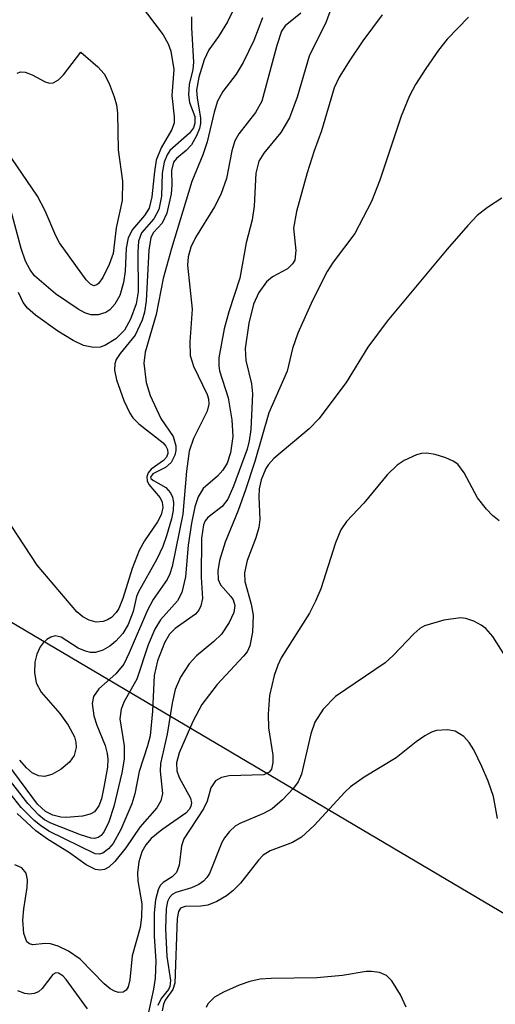
# Model space of a CAD drawing. Units: inches. Extents: x 1243762 to 1249762, y 477457 to 481457.
# Drawn here: x 1244798 to 1244847, y 478549 to 478650 of the extents above; entities that cross this region are included whole.
import ezdxf

# ---------------------------------------------------------------- set-up
doc = ezdxf.new("R2010")
doc.units = ezdxf.units.IN
doc.header["$MEASUREMENT"] = 0
doc.layers.add('NTRL-Trees', color=3, linetype='Continuous')
doc.layers.add('Undefined', color=1, linetype='Continuous')

msp = doc.modelspace()

# ---------------------------------------------------------------- linework, layer by layer
at = {"layer": 'NTRL-Trees'}
msp.add_lwpolyline([(1245281.13, 478442.09), (1245260, 478449.5), (1245201.7, 478456), (1245156.93, 478402.77), (1245125.47, 478356.79), (1245052.88, 478370.1), (1244982.71, 478423.34), (1244910.11, 478521.34), (1244788, 478593.53), (1244661.72, 478688.88), (1244642.39, 478728.59), (1244637.97, 478798.56)], dxfattribs=at)
at = {"layer": 'Undefined'}
for points, elevation in [([(1244830.55, 478653.71), (1244829.25, 478650.2), (1244827.5, 478646.67), (1244826.28, 478642.45), (1244825.47, 478640.31), (1244824.59, 478638.82), (1244822.83, 478636.68), (1244822.31, 478635.86), (1244822.02, 478634.63), (1244821.83, 478631.22), (1244821.65, 478629.81), (1244821.01, 478627.45), (1244820.38, 478623.82), (1244819.25, 478620.34), (1244818.76, 478618.57), (1244818.22, 478615.59), (1244818.2, 478614.77), (1244818.27, 478614.24), (1244819.18, 478611.49), (1244819.55, 478609.22), (1244819.66, 478607.49), (1244819.42, 478605.81), (1244819.05, 478604.74), (1244818.63, 478604.01), (1244818.07, 478603.4), (1244816.58, 478602.12), (1244816.06, 478601.29), (1244815.73, 478600.23), (1244815.39, 478598.56), (1244815.06, 478596.28), (1244814.77, 478593.02), (1244814.39, 478591.43), (1244813.95, 478590.57), (1244812.21, 478588.59), (1244811.62, 478587.64), (1244810.94, 478586.01), (1244809.75, 478582.5), (1244808.46, 478580.17), (1244808.13, 478579.41), (1244808.01, 478578.4), (1244808.46, 478575.63), (1244808.45, 478574.23), (1244808.2, 478572.85), (1244807.37, 478569.36), (1244806.88, 478567.77), (1244806.38, 478566.78), (1244806.07, 478566.39), (1244805.78, 478566.17), (1244805.4, 478566.08), (1244805.04, 478566.12), (1244803.96, 478566.43), (1244800.88, 478567.64), (1244800.26, 478568), (1244799.65, 478568.47), (1244798.52, 478569.68), (1244796.17, 478572.72)], 100), ([(1244810, 478652.15), (1244812.46, 478648.86), (1244812.98, 478647.96), (1244813.26, 478647.21), (1244813.56, 478645.3), (1244813.37, 478642.63), (1244813.61, 478640.43), (1244813.6, 478639.8), (1244813.35, 478639.12), (1244812.28, 478637.25), (1244811.76, 478635.95), (1244811.56, 478634.8), (1244811.3, 478632.17), (1244811.03, 478631), (1244810.56, 478630.26), (1244809.32, 478628.83), (1244808.87, 478627.95), (1244808.66, 478626.91), (1244808.54, 478624.52), (1244808.4, 478623.36), (1244808, 478622.02), (1244807.48, 478621.11), (1244806.98, 478620.55), (1244806.55, 478620.27), (1244805.77, 478620.03), (1244805.03, 478620.04), (1244804.41, 478620.24), (1244803.7, 478620.6), (1244801.37, 478622.18), (1244799.22, 478624.05), (1244798.77, 478624.65), (1244798.3, 478625.56), (1244797.85, 478626.87), (1244796.03, 478633.67)], 110), ([(1244826.66, 478651.12), (1244825.04, 478649.82), (1244824.66, 478649.24), (1244824.17, 478647.79), (1244822.62, 478642.04), (1244821.99, 478640.86), (1244820.28, 478638.66), (1244819.86, 478637.97), (1244819.54, 478636.94), (1244818.98, 478634.09), (1244818.42, 478632.41), (1244817.75, 478631.15), (1244815.81, 478627.98), (1244815.33, 478626.99), (1244815.06, 478626), (1244814.97, 478625.13), (1244815.45, 478620.61), (1244815.2, 478617.23), (1244815.25, 478615.85), (1244815.58, 478614.75), (1244817.01, 478611.81), (1244817.14, 478611.37), (1244817.17, 478610.82), (1244817, 478610.1), (1244815.59, 478607.27), (1244815.16, 478605.97), (1244814.87, 478603.91), (1244814.48, 478599.48), (1244813.38, 478594.1), (1244813.17, 478593.34), (1244812.89, 478592.74), (1244811.45, 478590.68), (1244810.84, 478589.6), (1244808.98, 478585.2), (1244808.41, 478584.03), (1244807.61, 478583.04), (1244805.83, 478581.48), (1244805.28, 478580.7), (1244805.16, 478579.99), (1244805.32, 478578.71), (1244805.62, 478577.76), (1244806.48, 478575.66), (1244806.71, 478574.81), (1244806.78, 478574.23), (1244806.73, 478573.42), (1244806.38, 478571.52), (1244806.1, 478570.17), (1244805.85, 478569.42), (1244805.38, 478568.8), (1244804.94, 478568.57), (1244804.17, 478568.37), (1244802.51, 478568.22), (1244801.94, 478568.28), (1244801.09, 478568.49), (1244800.35, 478568.86), (1244799.54, 478569.62), (1244796.5, 478573.68)], 102), ([(1244819.62, 478651.27), (1244819.11, 478650.21), (1244818.18, 478648.7), (1244817.18, 478647.32), (1244816.68, 478646.31), (1244816.14, 478644.5), (1244815.92, 478643.17), (1244815.97, 478642.38), (1244816.33, 478640.29), (1244816.33, 478639.74), (1244816.21, 478639.23), (1244815.92, 478638.48), (1244815.38, 478637.55), (1244814.84, 478636.97), (1244813.83, 478636.15), (1244813.54, 478635.75), (1244813.33, 478634.9), (1244813.36, 478633.38), (1244813.28, 478632.5), (1244812.84, 478630.49), (1244812.38, 478629.47), (1244811.49, 478628.51), (1244811.21, 478628), (1244811.01, 478626.69), (1244810.73, 478621.47), (1244810.56, 478620.31), (1244810.32, 478619.48), (1244809.59, 478617.93), (1244808.03, 478616.03), (1244807.64, 478615.41), (1244807.48, 478614.97), (1244807.45, 478614.32), (1244807.67, 478613.32), (1244808.43, 478611.21), (1244809.03, 478609.89), (1244809.35, 478609.42), (1244809.95, 478608.8), (1244812.48, 478606.85), (1244812.76, 478606.51), (1244812.93, 478606.14), (1244812.96, 478605.75), (1244812.81, 478605.35), (1244812.5, 478605.01), (1244811.23, 478604.11), (1244810.93, 478603.73), (1244810.79, 478603.33), (1244810.81, 478602.93), (1244810.98, 478602.54), (1244812.15, 478601.16), (1244812.37, 478600.71), (1244812.43, 478600.17), (1244812.26, 478599.42), (1244811.9, 478598.68), (1244810.54, 478596.75), (1244809.99, 478595.74), (1244809.29, 478593.9), (1244808.32, 478590.8), (1244807.9, 478589.78), (1244807.63, 478589.35), (1244807.15, 478588.84), (1244806.75, 478588.59), (1244806.3, 478588.42), (1244805.58, 478588.37), (1244804.86, 478588.55), (1244804.18, 478588.91), (1244803.58, 478589.43), (1244799.48, 478594.23), (1244796.87, 478598.22)], 106), ([(1244815.4, 478650.74), (1244815.38, 478649.59), (1244815.6, 478646.06), (1244815.52, 478645.31), (1244815.14, 478643.77), (1244815.08, 478642.69), (1244815.19, 478641.9), (1244815.72, 478640.47), (1244815.74, 478639.77), (1244815.58, 478639.31), (1244815.19, 478638.74), (1244813.17, 478636.95), (1244812.87, 478636.51), (1244812.56, 478635.76), (1244812.38, 478634.61), (1244812.29, 478632.25), (1244812.01, 478630.88), (1244811.52, 478629.92), (1244810.25, 478628.48), (1244809.94, 478627.61), (1244809.86, 478626.47), (1244809.9, 478622.38), (1244809.68, 478621.16), (1244809.1, 478619.59), (1244808.47, 478618.45), (1244807.59, 478617.54), (1244806.46, 478616.87), (1244805.99, 478616.71), (1244805.28, 478616.65), (1244804.26, 478616.88), (1244803.19, 478617.38), (1244801.62, 478618.36), (1244799.31, 478619.99), (1244798.49, 478620.72), (1244798.05, 478621.3), (1244797.55, 478622.32)], 108), ([(1244822.69, 478650.62), (1244821.8, 478648.29), (1244820.71, 478646.02), (1244819.99, 478644.83), (1244818.6, 478643.05), (1244818.07, 478642.04), (1244817.73, 478640.91), (1244817, 478637.85), (1244816.54, 478636.5), (1244815.44, 478633.76), (1244813.33, 478626.85), (1244812.48, 478623.78), (1244811.75, 478620.05), (1244810.61, 478616.17), (1244810.47, 478615.06), (1244810.71, 478613.06), (1244811.13, 478611.7), (1244812.23, 478609.36), (1244813.5, 478607.48), (1244813.76, 478606.54), (1244813.78, 478606.06), (1244813.68, 478605.55), (1244813.3, 478604.82), (1244812.71, 478604.28), (1244811.41, 478603.64), (1244811.16, 478603.31), (1244811.21, 478603.17), (1244811.48, 478602.95), (1244812.76, 478602.22), (1244813.23, 478601.67), (1244813.43, 478601.23), (1244813.53, 478600.7), (1244813.5, 478599.86), (1244813.33, 478598.99), (1244812.82, 478597.27), (1244812.43, 478596.15), (1244811.83, 478594.85), (1244809.92, 478591.48), (1244809.73, 478590.99), (1244809.38, 478589.47), (1244808.88, 478588.12), (1244808.31, 478587.18), (1244807.6, 478586.39), (1244806.96, 478585.89), (1244806.25, 478585.48), (1244805.5, 478585.25), (1244804.99, 478585.24), (1244804.48, 478585.36), (1244803.72, 478585.68), (1244801.96, 478586.82), (1244801.33, 478586.94), (1244800.9, 478586.8), (1244800.49, 478586.56), (1244800.11, 478586.24), (1244799.79, 478585.83), (1244799.44, 478585.07), (1244799.25, 478584.25), (1244799.21, 478583.16), (1244799.39, 478582.11), (1244799.91, 478581.15), (1244801.84, 478578.96), (1244802.69, 478577.75), (1244803.33, 478576.53), (1244803.48, 478575.98), (1244803.52, 478575.43), (1244803.29, 478574.63), (1244802.83, 478573.92), (1244801.97, 478573.21), (1244800.99, 478572.67), (1244800.24, 478572.46), (1244799.62, 478572.53), (1244798.99, 478572.85), (1244798.4, 478573.34), (1244797.69, 478574.13)], 104), ([(1244797.43, 478644.93), (1244797.82, 478645.07), (1244798.26, 478645.02), (1244798.98, 478644.75), (1244800.31, 478644.03), (1244800.75, 478643.9), (1244801.15, 478643.93), (1244801.67, 478644.23), (1244802.21, 478644.77), (1244803.98, 478647.08), (1244805.74, 478645.59), (1244806.38, 478644.87), (1244806.91, 478643.86), (1244807.42, 478642.5), (1244807.65, 478641.67), (1244807.78, 478640.79), (1244807.83, 478637.03), (1244808.27, 478633.79), (1244808.24, 478631.8), (1244807.62, 478628.99), (1244807.32, 478626.33), (1244806.91, 478625.2), (1244806.25, 478623.87), (1244805.8, 478623.24), (1244805.64, 478623.1), (1244805.33, 478623.02), (1244805, 478623.17), (1244804.53, 478623.64), (1244801.79, 478627.45), (1244801.4, 478628.18), (1244800.31, 478630.75), (1244799.54, 478632.25), (1244796.35, 478636.89)], 112), ([(1244847.07, 478598.79), (1244846.39, 478599.34), (1244845.78, 478599.99), (1244844.87, 478601.17), (1244843.48, 478603.75), (1244842.81, 478604.63), (1244842.36, 478604.94), (1244841.58, 478605.28), (1244840.48, 478605.63), (1244839.64, 478605.77), (1244839.1, 478605.74), (1244838.57, 478605.6), (1244837.3, 478605.03), (1244836.59, 478604.55), (1244835.55, 478603.54), (1244833.15, 478600.62), (1244831.35, 478598.73), (1244830.77, 478597.87), (1244830.24, 478596.53), (1244828.7, 478591.81), (1244828.18, 478590.52), (1244827.54, 478589.29), (1244824.64, 478584.67), (1244824.27, 478583.92), (1244823.9, 478582.88), (1244823.44, 478580.8), (1244823.28, 478578.87), (1244823.33, 478577.47), (1244823.77, 478574.66), (1244823.77, 478573.89), (1244823.63, 478573.21), (1244823.4, 478572.89), (1244822.84, 478572.62), (1244819.28, 478572.52), (1244818.48, 478572.36), (1244817.87, 478572.01), (1244817.39, 478571.28), (1244817, 478569.91), (1244816.63, 478569.11), (1244814.59, 478566.02), (1244814.37, 478565.3), (1244814.11, 478563.33), (1244813.85, 478562.58), (1244813.39, 478562.12), (1244812.46, 478561.55), (1244812.17, 478561.21), (1244811.96, 478560.77), (1244811.68, 478559.76), (1244811.55, 478558.4), (1244811.55, 478556.02), (1244811.72, 478553.43), (1244811.63, 478551.69), (1244811.48, 478550.54), (1244810.84, 478547.71)], 92), ([(1244847.67, 478584.94), (1244846.43, 478586.87), (1244845.7, 478587.72), (1244845.24, 478588.06), (1244844.47, 478588.46), (1244843.66, 478588.73), (1244843.1, 478588.79), (1244841.37, 478588.55), (1244839.4, 478587.97), (1244838.92, 478587.69), (1244838.3, 478587.17), (1244836.16, 478584.93), (1244835.33, 478584.17), (1244830.24, 478580.7), (1244828.94, 478579.39), (1244828.1, 478578.04), (1244827.68, 478576.85), (1244826.73, 478572.7), (1244826.38, 478571.92), (1244825.9, 478571.26), (1244824.75, 478570.04), (1244823.7, 478569.13), (1244822.81, 478568.63), (1244820.37, 478567.62), (1244819.9, 478567.33), (1244819.31, 478566.78), (1244818.8, 478566.15), (1244818.52, 478565.64), (1244817.23, 478562.46), (1244816.96, 478562.04), (1244816.61, 478561.66), (1244816.15, 478561.34), (1244815.38, 478560.97), (1244813.76, 478560.5), (1244813.39, 478560.29), (1244813.12, 478560), (1244812.92, 478559.57), (1244812.77, 478558.84), (1244812.7, 478556.77), (1244812.86, 478553.9), (1244813.24, 478551.44), (1244813.17, 478550.82), (1244813.01, 478550.51), (1244812.27, 478549.57), (1244811.91, 478548.85)], 90), ([(1244846.91, 478568.12), (1244846.51, 478570.38), (1244845.96, 478571.97), (1244845.31, 478573.5), (1244844.46, 478575.19), (1244844, 478575.95), (1244843.44, 478576.57), (1244842.55, 478577.12), (1244841.75, 478577.27), (1244840.64, 478577.18), (1244840.13, 478577.02), (1244839.43, 478576.66), (1244838.53, 478576.04), (1244836.47, 478574.39), (1244833.19, 478572.4), (1244831.76, 478571.38), (1244831.18, 478570.85), (1244828.02, 478567.41), (1244826.72, 478566.21), (1244825.8, 478565.66), (1244823.5, 478564.81), (1244822.76, 478564.36), (1244822.28, 478563.84), (1244820.44, 478561.47), (1244819.65, 478560.67), (1244818.99, 478560.15), (1244818.01, 478559.57), (1244817.08, 478559.2), (1244816.35, 478559.08), (1244814.72, 478559.06), (1244814.27, 478558.88), (1244814.05, 478558.54), (1244813.91, 478557.81), (1244813.67, 478551.17), (1244813.45, 478550.5), (1244812.68, 478549.4), (1244812.5, 478548.99), (1244812.35, 478548.3)], 88), ([(1244804.69, 478548.52), (1244802.47, 478551.54), (1244802.12, 478551.91), (1244801.69, 478552.19), (1244801.4, 478552.22), (1244801.1, 478552.05), (1244800.02, 478550.61), (1244799.63, 478550.28), (1244799.18, 478550.09), (1244798.71, 478550.04), (1244798.23, 478550.11), (1244797.5, 478550.36)], 92), ([(1244837.5, 478548.69), (1244836.91, 478549.96), (1244836.04, 478551.39), (1244835.49, 478551.94), (1244834.76, 478552.25), (1244833.93, 478552.38), (1244833.39, 478552.36), (1244830.96, 478551.94), (1244828.3, 478551.71), (1244823.61, 478551.66), (1244822.46, 478551.57), (1244821.39, 478551.34), (1244820.3, 478550.97), (1244818.68, 478550.25), (1244817.77, 478549.71), (1244817.08, 478549.05), (1244816.9, 478548.64)], 86)]:
    msp.add_lwpolyline(points, dxfattribs=dict(at, elevation=elevation))
for points in [[(1244835.03, 478650.93, 98), (1244833.04, 478648.25, 98), (1244831.71, 478646.28, 98), (1244830.61, 478644.52, 98), (1244830.1, 478643.41, 98), (1244828.79, 478638.97, 98), (1244828.03, 478636.91, 98), (1244827.32, 478634.66, 98), (1244826.19, 478630.69, 98), (1244825.9, 478628.97, 98), (1244826.14, 478626.64, 98), (1244826.02, 478625.67, 98), (1244825.79, 478625.27, 98), (1244825.28, 478624.78, 98), (1244823.75, 478623.94, 98), (1244823.11, 478623.41, 98), (1244822.31, 478622.33, 98), (1244821.76, 478621.12, 98), (1244821.29, 478619.18, 98), (1244820.91, 478616.56, 98), (1244820.99, 478615.33, 98), (1244821.56, 478612.92, 98), (1244821.66, 478611.89, 98), (1244821.5, 478608.2, 98), (1244821.34, 478607.06, 98), (1244821.13, 478606.19, 98), (1244819.73, 478602.36, 98), (1244819.13, 478601.04, 98), (1244818.55, 478600.28, 98), (1244817.07, 478599.13, 98), (1244816.8, 478598.79, 98), (1244816.62, 478598.38, 98), (1244816.43, 478597, 98), (1244816.4, 478593, 98), (1244816.52, 478590.81, 98), (1244816.36, 478590.04, 98), (1244816.13, 478589.58, 98), (1244815.79, 478589.17, 98), (1244813.7, 478587.7, 98), (1244813.13, 478587.13, 98), (1244812.6, 478586.22, 98), (1244811.88, 478584.37, 98), (1244811.54, 478582.85, 98), (1244811.38, 478579.18, 98), (1244811.12, 478576.65, 98), (1244810.87, 478575.61, 98), (1244809.98, 478572.98, 98), (1244809.54, 478570.66, 98), (1244809.25, 478569.64, 98), (1244808.12, 478567.01, 98), (1244807.32, 478565.57, 98), (1244806.83, 478564.99, 98), (1244806.27, 478564.57, 98), (1244805.88, 478564.46, 98), (1244805.47, 478564.5, 98), (1244800.7, 478566.84, 98), (1244799.83, 478567.4, 98), (1244799.17, 478567.94, 98), (1244797.84, 478569.28, 98), (1244795.17, 478572.64, 98)], [(1244843.94, 478650.71, 96), (1244841.73, 478648.44, 96), (1244840.84, 478647.31, 96), (1244839.54, 478645.4, 96), (1244838.48, 478643.75, 96), (1244837.84, 478642.59, 96), (1244837, 478640.5, 96), (1244834.8, 478633.9, 96), (1244833.93, 478631.72, 96), (1244832.21, 478628.42, 96), (1244829.99, 478625.44, 96), (1244829.37, 478624.49, 96), (1244827.86, 478621.51, 96), (1244826.33, 478618.15, 96), (1244825.81, 478616.56, 96), (1244825.25, 478614.23, 96), (1244823.36, 478609.92, 96), (1244821.9, 478604.9, 96), (1244820.94, 478601.99, 96), (1244820.18, 478599.86, 96), (1244818.86, 478596.6, 96), (1244818.27, 478594.7, 96), (1244818.09, 478593.65, 96), (1244818.12, 478592.75, 96), (1244818.36, 478592.2, 96), (1244819.45, 478591, 96), (1244819.68, 478590.65, 96), (1244819.84, 478590.08, 96), (1244819.74, 478589.35, 96), (1244819.27, 478588.33, 96), (1244818.47, 478587.13, 96), (1244817.7, 478586.36, 96), (1244815.9, 478584.9, 96), (1244815.14, 478584.08, 96), (1244814.24, 478582.68, 96), (1244813.72, 478581.41, 96), (1244813.41, 478580.03, 96), (1244812.87, 478576.83, 96), (1244812.2, 478573.81, 96), (1244812.17, 478572.99, 96), (1244812.39, 478570.72, 96), (1244812.23, 478569.95, 96), (1244811.8, 478569.23, 96), (1244810.06, 478567.23, 96), (1244808.64, 478565.11, 96), (1244807.5, 478563.71, 96), (1244806.88, 478563.13, 96), (1244806.43, 478562.88, 96), (1244805.98, 478562.82, 96), (1244805.51, 478562.89, 96), (1244804.52, 478563.37, 96), (1244802.82, 478564.58, 96), (1244800.54, 478566.01, 96), (1244799.36, 478566.86, 96), (1244797.42, 478568.63, 96)], [(1244847.36, 478632.04, 94), (1244845.89, 478631.09, 94), (1244844.83, 478630.25, 94), (1244843.86, 478629.24, 94), (1244841.72, 478626.8, 94), (1244835.54, 478619.39, 94), (1244833.57, 478616.71, 94), (1244831.33, 478613.06, 94), (1244828.49, 478609.3, 94), (1244827.52, 478608.27, 94), (1244823.86, 478605.22, 94), (1244823.31, 478604.6, 94), (1244823.05, 478604.18, 94), (1244822.57, 478603.04, 94), (1244822.35, 478602.09, 94), (1244822.31, 478601.28, 94), (1244822.42, 478598.95, 94), (1244822.33, 478598.11, 94), (1244822.01, 478597.06, 94), (1244821.12, 478594.7, 94), (1244820.84, 478593.45, 94), (1244820.89, 478592.56, 94), (1244821.55, 478590.2, 94), (1244821.74, 478589.09, 94), (1244821.66, 478587.34, 94), (1244821.4, 478585.92, 94), (1244821.11, 478585.31, 94), (1244820.76, 478584.85, 94), (1244818.04, 478581.92, 94), (1244816.47, 478579.88, 94), (1244815.53, 478578.13, 94), (1244814.12, 478574.9, 94), (1244813.83, 478573.87, 94), (1244813.88, 478573.05, 94), (1244814.13, 478572.37, 94), (1244815.28, 478570.23, 94), (1244815.38, 478569.76, 94), (1244815.32, 478569.38, 94), (1244815.15, 478569.04, 94), (1244814.82, 478568.67, 94), (1244812.34, 478566.96, 94), (1244811.23, 478566.08, 94), (1244810.67, 478565.43, 94), (1244810.27, 478564.7, 94), (1244809.97, 478563.66, 94), (1244809.83, 478562.54, 94), (1244809.87, 478561.7, 94), (1244810.27, 478559.34, 94), (1244810.25, 478557.98, 94), (1244810.11, 478556.91, 94), (1244809.27, 478553.99, 94), (1244809.02, 478551.5, 94), (1244808.86, 478550.78, 94), (1244808.65, 478550.43, 94), (1244808.36, 478550.22, 94), (1244807.88, 478550.19, 94), (1244807.45, 478550.33, 94), (1244807.01, 478550.58, 94), (1244806.39, 478551.08, 94), (1244803.91, 478553.64, 94), (1244802.7, 478554.47, 94), (1244801.66, 478554.97, 94), (1244800.87, 478555.22, 94), (1244800.33, 478555.25, 94), (1244799.03, 478555.12, 94), (1244798.7, 478555.2, 94), (1244798.43, 478555.43, 94), (1244798.11, 478556.29, 94), (1244798, 478557.64, 94), (1244798.1, 478558.81, 94), (1244798.46, 478561.02, 94), (1244798.49, 478561.8, 94), (1244798.34, 478562.5, 94), (1244797.92, 478563.03, 94), (1244797.19, 478563.35, 94)]]:
    msp.add_polyline3d(points, dxfattribs=at)

doc.saveas('drawing.dxf')
